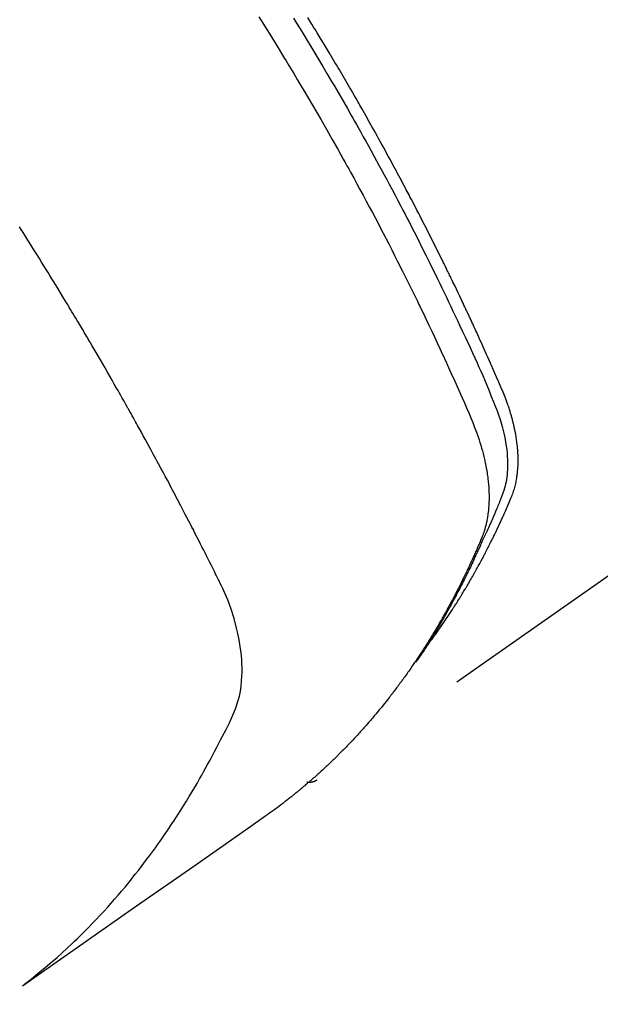
# Model space of a CAD drawing. Extents: x 83844 to 110317, y -11045 to -2175.
# Drawn here: x 99350 to 99367, y -4255 to -4227 of the extents above; entities that cross this region are included whole.
import ezdxf

# ---------------------------------------------------------------- set-up
doc = ezdxf.new("R2010")
doc.units = 0
doc.header["$LTSCALE"] = 50
doc.header["$MEASUREMENT"] = 0
doc.linetypes.add('HIDDEN', pattern=[0.375, 0.25, -0.125])
doc.layers.get('0').update_dxf_attribs({"linetype": 'CONTINUOUS'})
doc.layers.add('150-機器', color=8, linetype='CONTINUOUS')
doc.layers.add('160-文字', color=254, linetype='CONTINUOUS')
doc.styles.add('KH001', font='txt')
doc.dimstyles.new('KH1xx030', dxfattribs={"dimscale": 30, "dimtxt": 2, "dimasz": 0.6, "dimexe": 0.3, "dimexo": 1.2, "dimgap": 0.5, "dimtad": 3, "dimdec": 1, "dimdsep": 46, "dimlunit": 6, "dimtxsty": 'KH001', "dimblk": 'DOT', "dimcen": 1, "dimdle": 1, "dimclrd": 256, "dimclre": 256, "dimclrt": 256, "dimadec": 0, "dimazin": 0, "dimtfac": 1, "dimtdec": 1, "dimtix": 1, "dimtmove": 2, "dimatfit": 3, "dimldrblk": 'CLOSEDBLANK', "dimfxl": 1, "dimtolj": 1, "dimtzin": 0, "dimlwd": -1, "dimlwe": -1, "dimarcsym": 0})

# ---------------------------------------------------------------- blocks, each defined once
blk = doc.blocks.new('F402_H')
at = {"layer": '150-機器', "color": 13, "linetype": 'HIDDEN'}
blk.add_line((140.96, -126.704), (201.303, -168.957), dxfattribs=at)
for points in [[(198.111, -165.067), (198.069, -165.013), (198.028, -164.96), (197.987, -164.906), (197.947, -164.852), (197.913, -164.806), (197.88, -164.76), (197.847, -164.714), (197.815, -164.667), (197.801, -164.648), (197.788, -164.628), (197.774, -164.609), (197.761, -164.59), (197.739, -164.558), (197.717, -164.527), (197.695, -164.496), (197.674, -164.465), (197.655, -164.438), (197.636, -164.41), (197.617, -164.383), (197.599, -164.355), (197.577, -164.323), (197.556, -164.291), (197.535, -164.259), (197.514, -164.227), (197.477, -164.172), (197.44, -164.116), (197.403, -164.06), (197.367, -164.004), (197.351, -163.98), (197.336, -163.956), (197.321, -163.932), (197.305, -163.908), (197.29, -163.883), (197.275, -163.859), (197.259, -163.834), (197.244, -163.81), (197.229, -163.785), (197.213, -163.76), (197.198, -163.735), (197.183, -163.711), (197.172, -163.695), (197.162, -163.678), (197.152, -163.662), (197.142, -163.646), (197.122, -163.613), (197.102, -163.58), (197.082, -163.547), (197.063, -163.514), (197.048, -163.489), (197.032, -163.464), (197.017, -163.439), (197.002, -163.414), (196.982, -163.381), (196.963, -163.347), (196.944, -163.314), (196.924, -163.28), (196.91, -163.255), (196.895, -163.23), (196.88, -163.205), (196.866, -163.18), (196.851, -163.154), (196.837, -163.129), (196.822, -163.103), (196.808, -163.078), (196.798, -163.061), (196.788, -163.044), (196.779, -163.027), (196.769, -163.01), (196.76, -162.993), (196.75, -162.976), (196.741, -162.959), (196.731, -162.942), (196.708, -162.899), (196.684, -162.856), (196.66, -162.814), (196.637, -162.771), (196.618, -162.737), (196.599, -162.702), (196.581, -162.668), (196.562, -162.634), (196.544, -162.599), (196.525, -162.564), (196.507, -162.529), (196.488, -162.494), (196.477, -162.472), (196.466, -162.45), (196.454, -162.428), (196.443, -162.406), (196.423, -162.367), (196.403, -162.328), (196.383, -162.288), (196.363, -162.249), (196.345, -162.214), (196.327, -162.179), (196.309, -162.143), (196.291, -162.108), (196.278, -162.081), (196.265, -162.055), (196.252, -162.028), (196.239, -162.002), (196.226, -161.975), (196.213, -161.948), (196.199, -161.921), (196.186, -161.894), (196.178, -161.876), (196.169, -161.859), (196.161, -161.841), (196.152, -161.823), (196.118, -161.751), (196.084, -161.679), (196.05, -161.606), (196.016, -161.534), (196.004, -161.507), (195.992, -161.48), (195.979, -161.452), (195.967, -161.425), (195.954, -161.398), (195.942, -161.371), (195.929, -161.343), (195.917, -161.316), (195.909, -161.297), (195.901, -161.279), (195.893, -161.261), (195.885, -161.242), (195.864, -161.196), (195.844, -161.15), (195.824, -161.104), (195.804, -161.058), (195.784, -161.012), (195.764, -160.965), (195.744, -160.919), (195.725, -160.872), (195.709, -160.834), (195.693, -160.796), (195.678, -160.757), (195.664, -160.719), (195.651, -160.68), (195.638, -160.642), (195.627, -160.603), (195.616, -160.563), (195.606, -160.526), (195.597, -160.488), (195.588, -160.45), (195.58, -160.411), (195.572, -160.372), (195.564, -160.332), (195.558, -160.292), (195.552, -160.252), (195.548, -160.223), (195.544, -160.195), (195.541, -160.166), (195.538, -160.137), (195.533, -160.088), (195.529, -160.039), (195.525, -159.99), (195.522, -159.94), (195.521, -159.907), (195.52, -159.873), (195.52, -159.839), (195.519, -159.805), (195.52, -159.768), (195.52, -159.73), (195.521, -159.692), (195.522, -159.654), (195.523, -159.626), (195.524, -159.598), (195.526, -159.57), (195.527, -159.542), (195.531, -159.488), (195.536, -159.434), (195.541, -159.38), (195.547, -159.327), (195.552, -159.287), (195.557, -159.247), (195.563, -159.207), (195.569, -159.167), (195.574, -159.133), (195.579, -159.1), (195.584, -159.066), (195.59, -159.033), (195.595, -159.011), (195.599, -158.988), (195.604, -158.966), (195.608, -158.943), (195.613, -158.917), (195.619, -158.891), (195.624, -158.864), (195.63, -158.838), (195.635, -158.815), (195.64, -158.792), (195.645, -158.77), (195.651, -158.747), (195.658, -158.72), (195.664, -158.693), (195.671, -158.666), (195.678, -158.64), (195.685, -158.612), (195.693, -158.585), (195.7, -158.558), (195.707, -158.531), (195.714, -158.507), (195.721, -158.484), (195.728, -158.461), (195.734, -158.438), (195.743, -158.411), (195.751, -158.384), (195.759, -158.357), (195.768, -158.33), (195.779, -158.295), (195.79, -158.26), (195.802, -158.225), (195.814, -158.19), (195.824, -158.163), (195.833, -158.136), (195.843, -158.109), (195.853, -158.082), (195.863, -158.055), (195.873, -158.028), (195.883, -158.001), (195.893, -157.974), (195.951, -157.831), (196.011, -157.688), (196.072, -157.547), (196.135, -157.405), (196.164, -157.338), (196.194, -157.271), (196.223, -157.203), (196.253, -157.136), (196.267, -157.102), (196.282, -157.069), (196.297, -157.035), (196.312, -157.001), (196.349, -156.917), (196.386, -156.833), (196.424, -156.749), (196.462, -156.665), (196.492, -156.598), (196.522, -156.531), (196.553, -156.463), (196.583, -156.396), (196.614, -156.329), (196.645, -156.261), (196.675, -156.194), (196.706, -156.127), (196.729, -156.076), (196.752, -156.026), (196.776, -155.975), (196.799, -155.925), (196.822, -155.875), (196.845, -155.824), (196.869, -155.774), (196.892, -155.724), (196.924, -155.656), (196.955, -155.589), (196.987, -155.521), (197.018, -155.454), (197.026, -155.437), (197.033, -155.42), (197.041, -155.403), (197.049, -155.387), (197.073, -155.336), (197.097, -155.286), (197.121, -155.235), (197.145, -155.185), (197.193, -155.084), (197.241, -154.983), (197.289, -154.882), (197.338, -154.781), (197.362, -154.731), (197.386, -154.681), (197.41, -154.631), (197.435, -154.58), (197.451, -154.547), (197.467, -154.513), (197.483, -154.479), (197.5, -154.446), (197.516, -154.412), (197.533, -154.379), (197.549, -154.345), (197.566, -154.312), (197.59, -154.261), (197.615, -154.21), (197.64, -154.16), (197.665, -154.109), (197.698, -154.042), (197.731, -153.975), (197.764, -153.908), (197.798, -153.841), (197.831, -153.774), (197.864, -153.706), (197.898, -153.639), (197.931, -153.572), (197.965, -153.505), (197.999, -153.438), (198.033, -153.371), (198.067, -153.304), (198.101, -153.237), (198.135, -153.17), (198.169, -153.103), (198.203, -153.036), (198.237, -152.969), (198.272, -152.902), (198.306, -152.835), (198.34, -152.769), (198.366, -152.718), (198.393, -152.668), (198.419, -152.618), (198.445, -152.568), (198.488, -152.484), (198.532, -152.401), (198.575, -152.317), (198.619, -152.234), (198.645, -152.184), (198.671, -152.134), (198.697, -152.084), (198.724, -152.034), (198.759, -151.967), (198.794, -151.9), (198.83, -151.833), (198.866, -151.766), (198.901, -151.7), (198.937, -151.633), (198.973, -151.567), (199.008, -151.5), (199.044, -151.433), (199.08, -151.367), (199.116, -151.3), (199.152, -151.234), (199.197, -151.151), (199.243, -151.068), (199.288, -150.984), (199.334, -150.901), (199.379, -150.818), (199.425, -150.735), (199.471, -150.652), (199.517, -150.569), (199.563, -150.486), (199.609, -150.403), (199.655, -150.32), (199.701, -150.238), (199.738, -150.171), (199.776, -150.105), (199.813, -150.039), (199.85, -149.972), (199.888, -149.906), (199.926, -149.839), (199.963, -149.773), (200.001, -149.706), (200.029, -149.657), (200.058, -149.607), (200.086, -149.558), (200.114, -149.508), (200.162, -149.425), (200.209, -149.343), (200.257, -149.26), (200.305, -149.177), (200.343, -149.112), (200.382, -149.046), (200.42, -148.98), (200.459, -148.914), (200.497, -148.848), (200.536, -148.782), (200.574, -148.716), (200.613, -148.651), (200.651, -148.585), (200.69, -148.519), (200.729, -148.453), (200.768, -148.388), (200.807, -148.322), (200.846, -148.257), (200.885, -148.191), (200.924, -148.126), (200.983, -148.027), (201.042, -147.929), (201.101, -147.831), (201.161, -147.733), (201.19, -147.684), (201.22, -147.635), (201.25, -147.586), (201.279, -147.537), (201.329, -147.455), (201.379, -147.374), (201.429, -147.292), (201.48, -147.211), (201.55, -147.097)], [(201.957, -147.122), (201.87, -147.262), (201.767, -147.428), (201.665, -147.595), (201.563, -147.761), (201.462, -147.928), (201.346, -148.12), (201.23, -148.313), (201.114, -148.506), (201, -148.7), (200.931, -148.816), (200.863, -148.932), (200.795, -149.048), (200.727, -149.164), (200.622, -149.345), (200.517, -149.526), (200.413, -149.707), (200.309, -149.889), (200.257, -149.98), (200.206, -150.071), (200.154, -150.162), (200.103, -150.254), (200.029, -150.384), (199.956, -150.514), (199.884, -150.644), (199.811, -150.774), (199.732, -150.917), (199.653, -151.061), (199.575, -151.205), (199.497, -151.349), (199.426, -151.479), (199.355, -151.61), (199.285, -151.741), (199.214, -151.872), (199.13, -152.029), (199.047, -152.186), (198.964, -152.343), (198.881, -152.501), (198.82, -152.619), (198.758, -152.737), (198.697, -152.856), (198.636, -152.974), (198.602, -153.04), (198.569, -153.106), (198.535, -153.172), (198.501, -153.238), (198.388, -153.461), (198.275, -153.685), (198.163, -153.91), (198.051, -154.134), (197.98, -154.279), (197.909, -154.425), (197.838, -154.57), (197.767, -154.716), (197.703, -154.848), (197.639, -154.98), (197.576, -155.112), (197.512, -155.245), (197.449, -155.377), (197.386, -155.51), (197.323, -155.642), (197.261, -155.775), (197.186, -155.933), (197.112, -156.092), (197.038, -156.251), (196.964, -156.411), (196.897, -156.556), (196.83, -156.703), (196.764, -156.849), (196.697, -156.995), (196.643, -157.114), (196.589, -157.233), (196.535, -157.353), (196.483, -157.473), (196.417, -157.632), (196.352, -157.793), (196.288, -157.953), (196.224, -158.113), (196.195, -158.183), (196.166, -158.253), (196.138, -158.323), (196.11, -158.393), (196.09, -158.449), (196.07, -158.506), (196.051, -158.562), (196.032, -158.619), (196.011, -158.686), (195.992, -158.753), (195.973, -158.82), (195.955, -158.888), (195.926, -159.009), (195.9, -159.131), (195.878, -159.253), (195.859, -159.376), (195.847, -159.472), (195.837, -159.568), (195.83, -159.665), (195.825, -159.762), (195.823, -159.835), (195.823, -159.908), (195.824, -159.982), (195.827, -160.055), (195.832, -160.126), (195.838, -160.196), (195.846, -160.267), (195.856, -160.337), (195.866, -160.398), (195.877, -160.459), (195.89, -160.519), (195.906, -160.579), (195.929, -160.654), (195.955, -160.728), (195.983, -160.801), (196.012, -160.874), (196.026, -160.908), (196.04, -160.942), (196.053, -160.976), (196.067, -161.009), (196.083, -161.049), (196.099, -161.088), (196.114, -161.127), (196.13, -161.166), (196.164, -161.247), (196.199, -161.328), (196.233, -161.409), (196.268, -161.49), (196.283, -161.524), (196.297, -161.557), (196.312, -161.59), (196.326, -161.623), (196.346, -161.669), (196.366, -161.714), (196.387, -161.759), (196.408, -161.804), (196.436, -161.861), (196.465, -161.917), (196.494, -161.974), (196.521, -162.031), (196.541, -162.076), (196.561, -162.12), (196.58, -162.165), (196.599, -162.21), (196.612, -162.241), (196.626, -162.272), (196.64, -162.302), (196.653, -162.333), (196.695, -162.425), (196.737, -162.517), (196.779, -162.609), (196.821, -162.7), (196.844, -162.748), (196.866, -162.796), (196.889, -162.844), (196.911, -162.891), (196.928, -162.926), (196.945, -162.96), (196.962, -162.994), (196.979, -163.029), (196.995, -163.063), (197.012, -163.097), (197.029, -163.131), (197.046, -163.165), (197.07, -163.212), (197.093, -163.258), (197.117, -163.305), (197.141, -163.352), (197.167, -163.402), (197.193, -163.453), (197.22, -163.504), (197.246, -163.554), (197.264, -163.588), (197.281, -163.621), (197.299, -163.654), (197.317, -163.688), (197.335, -163.721), (197.352, -163.755), (197.37, -163.788), (197.388, -163.821), (197.406, -163.855), (197.424, -163.888), (197.442, -163.92), (197.46, -163.953), (197.496, -164.019), (197.532, -164.085), (197.568, -164.151), (197.605, -164.217), (197.619, -164.242), (197.633, -164.266), (197.646, -164.291), (197.66, -164.315), (197.683, -164.356), (197.706, -164.397), (197.73, -164.438), (197.753, -164.479), (197.779, -164.524), (197.805, -164.568), (197.831, -164.612), (197.857, -164.657), (197.888, -164.709), (197.919, -164.761), (197.951, -164.812), (197.983, -164.864), (197.997, -164.887), (198.012, -164.911), (198.027, -164.934), (198.041, -164.957), (198.071, -165.004), (198.101, -165.051), (198.131, -165.097), (198.162, -165.144), (198.184, -165.178), (198.207, -165.213), (198.23, -165.247), (198.254, -165.281), (198.27, -165.304), (198.285, -165.327), (198.301, -165.349), (198.317, -165.372), (198.351, -165.42), (198.386, -165.468), (198.421, -165.515), (198.456, -165.563)], [(202.953, -147.08), (202.705, -147.476), (202.458, -147.873), (202.213, -148.271), (202.171, -148.34), (202.129, -148.409), (202.087, -148.478), (202.045, -148.548), (201.947, -148.709), (201.85, -148.872), (201.753, -149.034), (201.656, -149.196), (201.533, -149.405), (201.41, -149.614), (201.288, -149.824), (201.166, -150.034), (201.005, -150.314), (200.845, -150.594), (200.687, -150.876), (200.529, -151.157), (200.477, -151.251), (200.425, -151.345), (200.373, -151.439), (200.321, -151.533), (200.231, -151.697), (200.141, -151.862), (200.051, -152.027), (199.962, -152.192), (199.873, -152.357), (199.785, -152.522), (199.697, -152.687), (199.61, -152.853), (199.535, -152.994), (199.461, -153.136), (199.387, -153.278), (199.313, -153.421), (199.228, -153.586), (199.143, -153.752), (199.058, -153.918), (198.974, -154.085), (198.83, -154.369), (198.688, -154.654), (198.547, -154.94), (198.407, -155.226), (198.384, -155.273), (198.361, -155.321), (198.338, -155.369), (198.315, -155.416), (198.235, -155.583), (198.155, -155.75), (198.076, -155.917), (197.996, -156.084), (197.918, -156.251), (197.84, -156.418), (197.762, -156.585), (197.684, -156.752), (197.651, -156.824), (197.618, -156.896), (197.585, -156.968), (197.552, -157.039), (197.444, -157.278), (197.337, -157.517), (197.23, -157.756), (197.124, -157.996), (197.061, -158.139), (196.998, -158.282), (196.936, -158.426), (196.875, -158.57), (196.819, -158.705), (196.766, -158.841), (196.714, -158.978), (196.665, -159.115), (196.638, -159.195), (196.613, -159.275), (196.588, -159.355), (196.565, -159.436), (196.543, -159.514), (196.523, -159.593), (196.503, -159.673), (196.485, -159.752), (196.477, -159.786), (196.469, -159.82), (196.462, -159.855), (196.454, -159.889), (196.442, -159.952), (196.431, -160.014), (196.42, -160.077), (196.41, -160.14), (196.404, -160.183), (196.398, -160.225), (196.392, -160.268), (196.387, -160.311), (196.378, -160.394), (196.37, -160.477), (196.363, -160.56), (196.358, -160.644), (196.356, -160.711), (196.354, -160.778), (196.353, -160.845), (196.354, -160.912), (196.356, -160.968), (196.358, -161.024), (196.361, -161.08), (196.365, -161.135), (196.369, -161.181), (196.373, -161.227), (196.378, -161.272), (196.384, -161.318), (196.389, -161.354), (196.395, -161.391), (196.401, -161.427), (196.407, -161.463), (196.413, -161.498), (196.42, -161.533), (196.428, -161.568), (196.436, -161.603), (196.448, -161.655), (196.462, -161.707), (196.477, -161.759), (196.492, -161.81), (196.505, -161.849), (196.519, -161.888), (196.533, -161.926), (196.548, -161.964), (196.56, -161.995), (196.572, -162.025), (196.585, -162.055), (196.597, -162.085), (196.612, -162.119), (196.626, -162.152), (196.64, -162.185), (196.655, -162.218), (196.672, -162.258), (196.689, -162.297), (196.706, -162.337), (196.723, -162.376), (196.738, -162.409), (196.752, -162.442), (196.767, -162.474), (196.782, -162.507), (196.797, -162.54), (196.811, -162.572), (196.826, -162.605), (196.841, -162.637), (196.856, -162.67), (196.871, -162.702), (196.885, -162.735), (196.9, -162.767), (196.915, -162.8), (196.93, -162.832), (196.945, -162.864), (196.96, -162.896), (196.98, -162.937), (196.999, -162.978), (197.019, -163.019), (197.039, -163.06), (197.056, -163.095), (197.074, -163.131), (197.091, -163.167), (197.109, -163.202), (197.124, -163.234), (197.14, -163.266), (197.156, -163.298), (197.171, -163.33), (197.2, -163.386), (197.228, -163.443), (197.257, -163.499), (197.286, -163.556), (197.296, -163.574), (197.306, -163.593), (197.316, -163.612), (197.325, -163.631), (197.345, -163.668), (197.365, -163.705), (197.384, -163.742), (197.404, -163.779), (197.42, -163.81), (197.436, -163.841), (197.453, -163.872), (197.469, -163.903), (197.483, -163.927), (197.496, -163.952), (197.51, -163.976), (197.523, -164), (197.54, -164.031), (197.557, -164.062), (197.574, -164.092), (197.591, -164.123), (197.604, -164.147), (197.617, -164.171), (197.631, -164.196), (197.644, -164.22), (197.658, -164.244), (197.672, -164.268), (197.686, -164.292), (197.7, -164.316), (197.71, -164.334), (197.72, -164.353), (197.73, -164.371), (197.741, -164.389), (197.761, -164.425), (197.782, -164.461), (197.803, -164.497), (197.825, -164.533), (197.839, -164.557), (197.853, -164.58), (197.867, -164.604), (197.881, -164.627), (197.899, -164.657), (197.917, -164.687), (197.934, -164.716), (197.952, -164.746), (197.966, -164.77), (197.98, -164.793), (197.995, -164.816), (198.009, -164.84), (198.031, -164.875), (198.052, -164.91), (198.074, -164.945), (198.096, -164.98), (198.11, -165.004), (198.125, -165.027), (198.139, -165.05), (198.154, -165.073), (198.176, -165.108), (198.198, -165.143), (198.22, -165.177), (198.243, -165.211), (198.261, -165.24), (198.28, -165.268), (198.298, -165.297), (198.317, -165.325), (198.332, -165.348), (198.347, -165.371), (198.362, -165.394), (198.377, -165.417), (198.399, -165.451), (198.422, -165.485), (198.445, -165.519), (198.468, -165.553), (198.487, -165.581), (198.506, -165.609), (198.525, -165.638), (198.544, -165.666), (198.571, -165.705), (198.598, -165.744), (198.625, -165.782), (198.653, -165.821), (198.676, -165.854), (198.699, -165.888), (198.723, -165.921), (198.746, -165.954), (198.77, -165.987), (198.793, -166.02), (198.816, -166.053), (198.84, -166.085), (198.856, -166.107), (198.873, -166.129), (198.889, -166.15), (198.905, -166.172), (198.929, -166.204), (198.953, -166.237), (198.977, -166.269), (199.001, -166.301), (199.025, -166.334), (199.049, -166.366), (199.074, -166.398), (199.098, -166.43), (199.114, -166.451), (199.131, -166.473), (199.147, -166.494), (199.164, -166.515), (199.189, -166.547), (199.213, -166.579), (199.238, -166.61), (199.263, -166.642), (199.304, -166.694), (199.346, -166.747), (199.387, -166.799), (199.429, -166.851), (199.463, -166.892), (199.497, -166.933), (199.531, -166.974), (199.565, -167.015), (199.59, -167.046), (199.616, -167.076), (199.642, -167.107), (199.667, -167.137), (199.693, -167.167), (199.719, -167.198), (199.745, -167.228), (199.771, -167.258), (199.806, -167.298), (199.841, -167.338), (199.876, -167.378), (199.912, -167.417), (199.938, -167.447), (199.964, -167.477), (199.991, -167.507), (200.017, -167.536), (200.044, -167.566), (200.07, -167.595), (200.097, -167.624), (200.124, -167.654), (200.169, -167.702), (200.214, -167.75), (200.259, -167.798), (200.304, -167.846), (200.341, -167.884), (200.377, -167.922), (200.414, -167.96), (200.45, -167.998), (200.468, -168.017), (200.487, -168.036), (200.505, -168.055), (200.524, -168.074), (200.56, -168.111), (200.597, -168.148), (200.634, -168.185), (200.672, -168.222), (200.69, -168.241), (200.709, -168.259), (200.728, -168.277), (200.747, -168.296), (200.775, -168.323), (200.803, -168.351), (200.832, -168.378), (200.86, -168.405), (200.879, -168.423), (200.897, -168.441), (200.916, -168.459), (200.935, -168.477), (200.963, -168.504), (200.992, -168.532), (201.02, -168.559), (201.049, -168.585), (201.088, -168.621), (201.126, -168.656), (201.165, -168.691), (201.204, -168.726), (201.233, -168.753), (201.262, -168.779), (201.291, -168.805), (201.32, -168.831), (201.34, -168.849), (201.359, -168.866), (201.379, -168.883), (201.398, -168.9), (201.418, -168.918), (201.437, -168.935), (201.457, -168.953), (201.476, -168.97), (201.488, -168.98), (201.5, -168.99), (201.512, -169), (201.524, -169.01), (201.552, -169.034), (201.58, -169.058), (201.608, -169.082), (201.636, -169.106), (201.666, -169.131), (201.695, -169.156), (201.725, -169.181), (201.755, -169.206), (201.775, -169.223), (201.795, -169.239), (201.816, -169.256), (201.836, -169.272), (201.856, -169.289), (201.876, -169.305), (201.896, -169.322), (201.916, -169.338), (201.936, -169.355), (201.957, -169.371), (201.977, -169.388), (201.998, -169.404), (202.008, -169.412), (202.018, -169.42), (202.028, -169.428), (202.039, -169.436), (202.069, -169.46), (202.1, -169.484), (202.131, -169.508), (202.161, -169.532), (202.182, -169.548), (202.202, -169.564), (202.223, -169.58), (202.244, -169.596), (202.264, -169.612), (202.285, -169.628), (202.305, -169.643), (202.326, -169.659), (202.377, -169.699), (202.429, -169.738), (202.482, -169.777), (202.534, -169.815), (202.587, -169.853), (202.64, -169.891), (202.693, -169.929), (202.746, -169.967), (202.782, -169.992), (202.817, -170.018), (202.853, -170.043), (202.889, -170.068), (202.962, -170.12), (203.035, -170.171), (203.108, -170.222), (203.181, -170.273), (204.816, -171.416), (206.451, -172.56), (208.085, -173.705), (209.719, -174.851)], [(209.665, -174.794), (209.467, -174.636), (209.269, -174.477), (209.073, -174.316), (208.879, -174.152), (208.731, -174.023), (208.586, -173.892), (208.441, -173.76), (208.299, -173.626), (208.229, -173.559), (208.159, -173.492), (208.09, -173.425), (208.021, -173.357), (207.917, -173.254), (207.814, -173.15), (207.712, -173.045), (207.611, -172.939), (207.502, -172.824), (207.395, -172.707), (207.288, -172.59), (207.183, -172.472), (207.082, -172.358), (206.982, -172.242), (206.883, -172.126), (206.785, -172.009), (206.708, -171.916), (206.632, -171.822), (206.556, -171.728), (206.481, -171.634), (206.401, -171.532), (206.321, -171.43), (206.243, -171.327), (206.165, -171.224), (206.08, -171.11), (205.996, -170.996), (205.913, -170.881), (205.831, -170.766), (205.781, -170.695), (205.731, -170.624), (205.682, -170.553), (205.632, -170.482), (205.57, -170.391), (205.509, -170.301), (205.448, -170.209), (205.387, -170.118), (205.358, -170.073), (205.329, -170.029), (205.3, -169.984), (205.271, -169.939), (205.188, -169.81), (205.107, -169.68), (205.026, -169.549), (204.946, -169.418), (204.87, -169.292), (204.794, -169.165), (204.72, -169.038), (204.646, -168.91), (204.588, -168.808), (204.531, -168.706), (204.474, -168.603), (204.417, -168.5), (204.366, -168.407), (204.316, -168.313), (204.265, -168.219), (204.216, -168.125), (204.159, -168.016), (204.103, -167.906), (204.047, -167.796), (203.99, -167.686), (203.89, -167.494), (203.792, -167.301), (203.701, -167.105), (203.618, -166.906), (203.586, -166.816), (203.557, -166.726), (203.531, -166.635), (203.508, -166.543), (203.48, -166.401), (203.458, -166.259), (203.443, -166.115), (203.434, -165.971), (203.431, -165.85), (203.431, -165.73), (203.434, -165.609), (203.441, -165.489), (203.459, -165.302), (203.484, -165.116), (203.515, -164.931), (203.552, -164.747), (203.561, -164.707), (203.57, -164.668), (203.579, -164.628), (203.588, -164.589), (203.661, -164.317), (203.744, -164.048), (203.84, -163.783), (203.951, -163.525), (203.985, -163.453), (204.02, -163.382), (204.055, -163.311), (204.09, -163.24), (204.108, -163.205), (204.126, -163.169), (204.144, -163.133), (204.161, -163.098), (204.174, -163.071), (204.188, -163.044), (204.201, -163.018), (204.214, -162.991), (204.263, -162.893), (204.311, -162.795), (204.36, -162.697), (204.409, -162.599), (204.45, -162.519), (204.49, -162.438), (204.53, -162.358), (204.571, -162.278), (204.619, -162.183), (204.662, -162.096), (204.715, -161.993), (204.789, -161.851), (204.812, -161.806), (204.832, -161.767), (204.845, -161.742), (204.844, -161.743), (204.84, -161.751), (204.835, -161.76), (204.83, -161.77), (204.825, -161.779), (204.822, -161.784), (204.839, -161.752), (204.867, -161.698), (204.899, -161.637), (205.067, -161.314), (205.183, -161.092), (205.277, -160.911), (205.383, -160.709), (205.43, -160.62), (205.477, -160.531), (205.524, -160.442), (205.571, -160.353), (205.634, -160.237), (205.696, -160.121), (205.758, -160.006), (205.821, -159.89), (205.859, -159.818), (205.897, -159.747), (205.936, -159.675), (205.974, -159.604), (206.032, -159.497), (206.091, -159.39), (206.149, -159.284), (206.208, -159.177), (206.262, -159.079), (206.316, -158.981), (206.371, -158.883), (206.425, -158.785), (206.454, -158.731), (206.484, -158.678), (206.513, -158.625), (206.543, -158.571), (206.578, -158.509), (206.613, -158.447), (206.648, -158.385), (206.683, -158.323), (206.693, -158.305), (206.703, -158.287), (206.713, -158.269), (206.723, -158.251), (206.758, -158.189), (206.793, -158.127), (206.828, -158.064), (206.863, -158.002), (206.904, -157.931), (206.944, -157.86), (206.985, -157.788), (207.025, -157.717), (207.091, -157.602), (207.157, -157.487), (207.223, -157.371), (207.29, -157.256), (207.356, -157.14), (207.423, -157.025), (207.49, -156.91), (207.557, -156.794), (207.614, -156.697), (207.671, -156.599), (207.728, -156.501), (207.785, -156.404), (207.812, -156.359), (207.838, -156.315), (207.864, -156.271), (207.89, -156.226), (207.948, -156.129), (208.006, -156.032), (208.064, -155.934), (208.122, -155.837), (208.158, -155.775), (208.195, -155.713), (208.232, -155.651), (208.269, -155.59), (208.306, -155.528), (208.344, -155.466), (208.381, -155.404), (208.418, -155.342), (208.423, -155.333), (208.429, -155.324), (208.434, -155.316), (208.439, -155.307), (208.535, -155.147), (208.631, -154.988), (208.729, -154.829), (208.826, -154.671), (208.88, -154.583), (208.935, -154.495), (208.989, -154.407), (209.043, -154.319), (209.109, -154.213), (209.174, -154.107), (209.24, -154.001), (209.305, -153.896), (209.393, -153.755), (209.481, -153.615), (209.57, -153.474), (209.658, -153.334), (209.708, -153.255), (209.759, -153.176), (209.809, -153.097)], [(201.291, -168.949), (201.293, -168.951), (201.295, -168.952), (201.297, -168.953), (201.298, -168.955), (201.301, -168.955), (201.303, -168.957), (201.305, -168.958), (201.306, -168.959), (201.308, -168.96), (201.31, -168.962), (201.312, -168.963), (201.314, -168.963), (201.316, -168.964), (201.318, -168.966), (201.32, -168.967), (201.322, -168.968), (201.324, -168.969), (201.326, -168.97), (201.328, -168.972), (201.33, -168.972), (201.332, -168.973), (201.334, -168.975), (201.336, -168.975), (201.338, -168.976), (201.34, -168.977), (201.343, -168.978), (201.344, -168.979), (201.346, -168.98), (201.348, -168.981), (201.35, -168.982), (201.353, -168.983), (201.354, -168.984), (201.357, -168.984), (201.358, -168.986), (201.361, -168.987), (201.363, -168.988), (201.365, -168.988), (201.367, -168.988), (201.369, -168.989), (201.372, -168.99), (201.374, -168.991), (201.376, -168.992), (201.378, -168.992), (201.38, -168.993), (201.383, -168.994), (201.385, -168.995), (201.387, -168.996), (201.389, -168.996), (201.391, -168.996), (201.393, -168.997), (201.396, -168.998), (201.398, -168.999), (201.4, -168.999), (201.402, -168.999), (201.404, -169), (201.406, -169.001), (201.409, -169.002), (201.411, -169.002), (201.413, -169.002), (201.416, -169.003), (201.418, -169.003), (201.42, -169.003), (201.422, -169.004), (201.425, -169.005), (201.428, -169.005), (201.43, -169.005), (201.432, -169.006), (201.434, -169.006), (201.436, -169.006), (201.439, -169.007), (201.441, -169.007), (201.443, -169.007), (201.445, -169.008), (201.448, -169.008), (201.45, -169.009), (201.453, -169.009), (201.455, -169.009), (201.457, -169.01), (201.46, -169.009), (201.462, -169.01), (201.464, -169.01), (201.466, -169.01), (201.469, -169.011), (201.471, -169.01), (201.474, -169.01), (201.476, -169.011), (201.478, -169.011), (201.481, -169.011), (201.483, -169.011), (201.485, -169.011), (201.488, -169.011), (201.49, -169.011), (201.492, -169.011), (201.495, -169.011), (201.497, -169.011), (201.5, -169.012), (201.502, -169.011), (201.505, -169.011), (201.507, -169.011), (201.51, -169.011), (201.512, -169.012), (201.514, -169.01), (201.516, -169.011), (201.519, -169.01), (201.521, -169.011), (201.524, -169.01), (201.526, -169.01), (201.529, -169.01), (201.531, -169.01), (201.534, -169.01), (201.536, -169.009), (201.538, -169.009), (201.541, -169.009), (201.543, -169.009), (201.546, -169.008), (201.548, -169.008), (201.55, -169.008), (201.553, -169.007), (201.555, -169.007), (201.558, -169.007), (201.56, -169.007), (201.562, -169.005), (201.564, -169.006), (201.567, -169.005), (201.57, -169.005), (201.572, -169.004), (201.574, -169.004)]]:
    blk.add_lwpolyline(points, dxfattribs=at)
blk = doc.blocks.new('_ClosedBlank')
at = {"color": 0, "linetype": 'ByBlock', "lineweight": -2}
for p, q in [((-1, 0.1667), (0, 0)), ((-1, 0.1667), (-1, -0.1667)), ((0, 0), (-1, -0.1667))]:
    blk.add_line(p, q, dxfattribs=at)
blk = doc.blocks.new('_Dot')
at = {"color": 0, "linetype": 'ByBlock', "lineweight": -2}
blk.add_line((-0.5, 0), (-1, 0), dxfattribs=at)
at = {"color": 0, "linetype": 'ByBlock', "const_width": 0.5}
blk.add_lwpolyline([(-0.25, 0, 1), (0.25, 0, 1)], format="xyb", close=True, dxfattribs=at)

msp = doc.modelspace()

# ---------------------------------------------------------------- block references
at = {"layer": '150-機器', "xscale": -1}
msp.add_blockref('F402_H', (99559.784, -4079.866), dxfattribs=at)

# ---------------------------------------------------------------- leaders
at = {"layer": '160-文字', "annotation_type": 0, "has_hookline": 1, "hookline_direction": 1}
for points, text_width in [([(100125.344, -4061.252), (99073.712, -5958.241), (99055.712, -5958.241)], 772.69), ([(100395.344, -4068.013), (99192.628, -6335.576), (99174.628, -6335.576)], 924.975), ([(99439.776, -4072.677), (99050.22, -5608.394), (99032.22, -5608.394)], 963.959)]:
    msp.add_leader(points, dimstyle='KH1xx030', override={"dimgap": 0.5, "dimtad": 1}, dxfattribs=dict(at, text_width=text_width))
at = {"layer": '160-文字'}
msp.add_leader([(99679.776, -4080.058), (99050.22, -5608.394)], dimstyle='KH1xx030', override={"dimgap": 0.5, "dimtad": 1}, dxfattribs=at)

doc.saveas('drawing.dxf')
